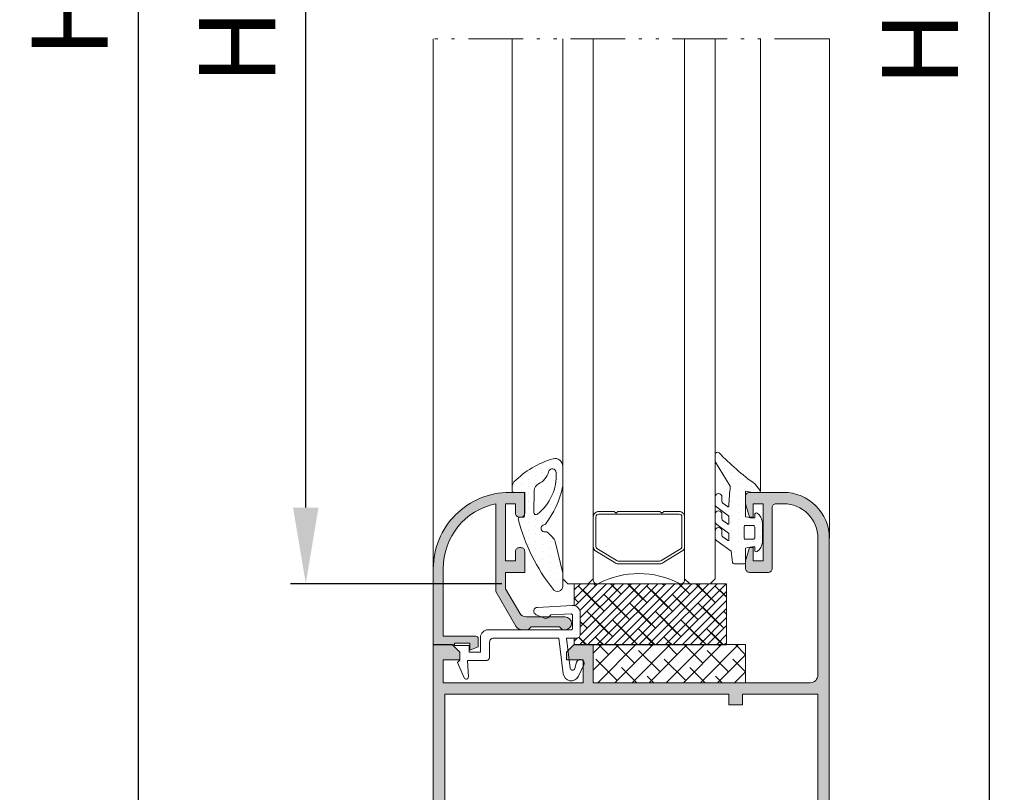
# Model space of a CAD drawing. Units: millimetres. Extents: x 0 to 4795, y -991 to 0.
# Drawn here: x 1496 to 1528, y -158 to -132 of the extents above; entities that cross this region are included whole.
import ezdxf

# ---------------------------------------------------------------- set-up
doc = ezdxf.new("R2010")
doc.units = ezdxf.units.MM
doc.linetypes.add('ACAD_ISO12W100', pattern=[21, 12, -3, 0, -3, 0, -3])
for name, color, linetype, lineweight in [('00_ANOTACIONES', 250, 'Continuous', 9), ('accesorios', 7, 'Continuous', 15), ('aux.', 7, 'Continuous', 15), ('juntas', 7, 'Continuous', 15), ('perfiles', 7, 'Continuous', 15), ('Sombreado perfiles', 250, 'Continuous', 15), ('Vidrio', 250, 'Continuous', 15)]:
    doc.layers.add(name, color=color, linetype=linetype, lineweight=lineweight)
doc.styles.add('catalogos 2.5', font='arial.ttf', dxfattribs={"height": 2.5})
doc.dimstyles.new('1-1', dxfattribs={"dimtxt": 2.5, "dimasz": 2.5, "dimexe": 0.5, "dimexo": 2.5, "dimgap": 1, "dimtad": 1, "dimdec": 1, "dimdsep": 46, "dimtxsty": 'catalogos 2.5', "dimcen": 0, "dimclrd": 256, "dimclre": 256, "dimclrt": 256, "dimadec": 0, "dimazin": 0, "dimtp": 0.2, "dimtm": 0.2, "dimtfac": 0.2, "dimtdec": 1, "dimtmove": 0, "dimatfit": 0, "dimfxl": 0, "dimtolj": 1, "dimtzin": 0, "dimarcsym": 0})

# ---------------------------------------------------------------- blocks, each defined once
blk = doc.blocks.new('*D182')
at = {"layer": '00_ANOTACIONES', "lineweight": -2, "ltscale": 10, "transparency": 16777216}
for p, q in [((1508.77, -81.67), (1499.022, -81.67)), ((1499.522, -84.17), (1499.522, -180.67)), ((1508.77, -183.17), (1499.022, -183.17))]:
    blk.add_line(p, q, dxfattribs=at)
at = {"layer": '00_ANOTACIONES', "ltscale": 10, "transparency": 16777216}
for points in [[(1499.105, -84.17), (1499.939, -84.17), (1499.522, -81.67)], [(1499.105, -180.67), (1499.939, -180.67), (1499.522, -183.17)]]:
    blk.add_solid(points, dxfattribs=at)
at = {"layer": 'Defpoints', "color": 0, "ltscale": 10, "transparency": 16777216}
for p in [(1511.27, -81.67), (1499.522, -183.17), (1511.27, -183.17)]:
    blk.add_point(p, dxfattribs=at)
at = {"layer": '00_ANOTACIONES', "ltscale": 10, "transparency": 16777216, "insert": (1497.272, -132.42), "char_height": 2.5, "attachment_point": 5, "rotation": 90, "style": 'catalogos 2.5'}
blk.add_mtext('\\A1;H', dxfattribs=at)
blk = doc.blocks.new('*D183')
at = {"layer": '00_ANOTACIONES', "lineweight": -2, "ltscale": 10, "transparency": 16777216}
for p, q in [((1524.27, -94.77), (1527.951, -94.77)), ((1527.451, -97.27), (1527.451, -167.57)), ((1524.27, -170.07), (1527.951, -170.07))]:
    blk.add_line(p, q, dxfattribs=at)
at = {"layer": '00_ANOTACIONES', "ltscale": 10, "transparency": 16777216}
for points in [[(1527.034, -97.27), (1527.868, -97.27), (1527.451, -94.77)], [(1527.034, -167.57), (1527.868, -167.57), (1527.451, -170.07)]]:
    blk.add_solid(points, dxfattribs=at)
at = {"layer": 'Defpoints', "color": 0, "ltscale": 10, "transparency": 16777216}
for p in [(1521.77, -94.77), (1521.77, -170.07), (1527.451, -170.07)]:
    blk.add_point(p, dxfattribs=at)
at = {"layer": '00_ANOTACIONES', "ltscale": 10, "transparency": 16777216, "insert": (1525.181, -132.42), "char_height": 2.5, "attachment_point": 5, "rotation": 90, "style": 'catalogos 2.5'}
blk.add_mtext('\\A1;Ha', dxfattribs=at)
blk = doc.blocks.new('*D184')
at = {"layer": '00_ANOTACIONES', "lineweight": -2, "ltscale": 10, "transparency": 16777216}
for p, q in [((1511.458, -113.895), (1504.522, -113.895)), ((1505.022, -148.445), (1505.022, -116.395)), ((1511.458, -150.945), (1504.522, -150.945))]:
    blk.add_line(p, q, dxfattribs=at)
at = {"layer": '00_ANOTACIONES', "ltscale": 10, "transparency": 16777216}
for points in [[(1504.605, -116.395), (1505.439, -116.395), (1505.022, -113.895)], [(1504.605, -148.445), (1505.439, -148.445), (1505.022, -150.945)]]:
    blk.add_solid(points, dxfattribs=at)
at = {"layer": 'Defpoints', "color": 0, "ltscale": 10, "transparency": 16777216}
for p in [(1505.022, -113.895), (1513.958, -113.895), (1513.958, -150.945)]:
    blk.add_point(p, dxfattribs=at)
at = {"layer": '00_ANOTACIONES', "ltscale": 10, "transparency": 16777216, "insert": (1502.772, -132.42), "char_height": 2.5, "attachment_point": 5, "rotation": 90, "style": 'catalogos 2.5'}
blk.add_mtext('\\A1;Hv', dxfattribs=at)
blk = doc.blocks.new('COR-2075')
at = {"layer": 'Sombreado perfiles'}
h = blk.add_hatch(color=256, dxfattribs=at)
edge = h.paths.add_edge_path()
edge.add_line((-809.45, -458.81), (-809.95, -458.81))
edge.add_line((-809.95, -458.81), (-810.45, -457.06))
edge.add_line((-810.45, -457.06), (-810.45, -456.06))
edge.add_arc((-809.95, -456.06), 0.5, 90, 180, ccw=False)
edge.add_line((-809.95, -455.56), (-805.45, -455.56))
edge.add_arc((-805.45, -461.56), 6, 0, 90, ccw=False)
edge.add_line((-799.45, -461.56), (-799.45, -543.56))
edge.add_arc((-799.95, -543.56), 0.5, -90, 0, ccw=False)
edge.add_line((-799.95, -544.06), (-802.45, -544.06))
edge.add_arc((-802.45, -543.56), 0.5, -180, -90, ccw=False)
edge.add_line((-802.95, -543.56), (-802.95, -542.66))
edge.add_line((-802.95, -542.66), (-802.45, -541.06))
edge.add_line((-802.45, -541.06), (-801.95, -541.06))
edge.add_line((-801.95, -541.06), (-801.95, -542.66))
edge.add_line((-801.95, -542.66), (-800.65, -542.66))
edge.add_line((-800.65, -542.66), (-800.65, -535.46))
edge.add_line((-800.65, -535.46), (-801.95, -535.46))
edge.add_line((-801.95, -535.46), (-801.95, -537.06))
edge.add_line((-801.95, -537.06), (-802.45, -537.06))
edge.add_line((-802.45, -537.06), (-802.95, -535.46))
edge.add_line((-802.95, -535.46), (-802.95, -534.56))
edge.add_arc((-802.45, -534.56), 0.5, 90, 180, ccw=False)
edge.add_line((-802.45, -534.06), (-800.95, -534.06))
edge.add_line((-800.95, -534.06), (-800.95, -519.06))
edge.add_line((-800.95, -519.06), (-814.05, -519.06))
edge.add_line((-814.05, -519.06), (-814.05, -524.06))
edge.add_line((-814.05, -524.06), (-816.05, -524.06))
edge.add_line((-816.05, -524.06), (-817.05, -523.06))
edge.add_line((-817.05, -523.06), (-817.05, -522.06))
edge.add_line((-817.05, -522.06), (-815.45, -522.06))
edge.add_line((-815.45, -522.06), (-815.45, -519.06))
edge.add_line((-815.45, -519.06), (-821.85, -519.06))
edge.add_line((-821.85, -519.06), (-821.85, -522.06))
edge.add_line((-821.85, -522.06), (-820.25, -522.06))
edge.add_line((-820.25, -522.06), (-820.25, -523.06))
edge.add_line((-820.25, -523.06), (-821.25, -524.06))
edge.add_line((-821.25, -524.06), (-825, -524.06))
edge.add_line((-825, -524.06), (-826, -523.06))
edge.add_line((-826, -523.06), (-826, -522.46))
edge.add_line((-826, -522.46), (-823.15, -522.46))
edge.add_line((-823.15, -522.46), (-823.15, -519.46))
edge.add_line((-823.15, -519.46), (-825.55, -519.46))
edge.add_line((-825.55, -519.46), (-825.55, -518.06))
edge.add_line((-825.55, -518.06), (-823.05, -518.06))
edge.add_line((-823.05, -518.06), (-823.05, -515.06))
edge.add_line((-823.05, -515.06), (-843.05, -515.06))
edge.add_line((-843.05, -515.06), (-843.05, -518.06))
edge.add_line((-843.05, -518.06), (-840.55, -518.06))
edge.add_line((-840.55, -518.06), (-840.55, -519.46))
edge.add_line((-840.55, -519.46), (-843.15, -519.46))
edge.add_line((-843.15, -519.46), (-843.15, -522.46))
edge.add_line((-843.15, -522.46), (-841, -522.46))
edge.add_line((-841, -522.46), (-841, -523.06))
edge.add_line((-841, -523.06), (-842, -524.06))
edge.add_line((-842, -524.06), (-844.45, -524.06))
edge.add_line((-844.45, -524.06), (-844.45, -515.06))
edge.add_line((-844.45, -515.06), (-850.95, -515.06))
edge.add_arc((-850.95, -514.56), 0.5, -180, -90, ccw=False)
edge.add_line((-851.45, -514.56), (-851.45, -475.56))
edge.add_line((-851.45, -475.56), (-848.95, -475.56))
edge.add_line((-848.95, -475.56), (-847.95, -476.56))
edge.add_line((-847.95, -476.56), (-847.95, -477.56))
edge.add_line((-847.95, -477.56), (-850.15, -477.56))
edge.add_line((-850.15, -477.56), (-850.15, -480.56))
edge.add_line((-850.15, -480.56), (-831.75, -480.56))
edge.add_line((-831.75, -480.56), (-831.75, -477.56))
edge.add_line((-831.75, -477.56), (-833.95, -477.56))
edge.add_line((-833.95, -477.56), (-833.95, -476.56))
edge.add_line((-833.95, -476.56), (-832.95, -475.56))
edge.add_line((-832.95, -475.56), (-830.45, -475.56))
edge.add_line((-830.45, -475.56), (-830.45, -480.56))
edge.add_line((-830.45, -480.56), (-801.95, -480.56))
edge.add_arc((-801.95, -479.56), 1, 270, 360)
edge.add_line((-800.95, -479.56), (-800.95, -461.56))
edge.add_arc((-805.45, -461.56), 4.5, 0, 90)
edge.add_line((-805.45, -457.06), (-806.45, -457.06))
edge.add_arc((-806.45, -457.56), 0.5, 90, 180)
edge.add_line((-806.95, -457.56), (-806.95, -465.56))
edge.add_arc((-807.45, -465.56), 0.5, -90, 0, ccw=False)
edge.add_line((-807.45, -466.06), (-809.95, -466.06))
edge.add_arc((-809.95, -465.56), 0.5, -180, -90, ccw=False)
edge.add_line((-810.45, -465.56), (-810.45, -464.56))
edge.add_line((-810.45, -464.56), (-809.95, -462.81))
edge.add_line((-809.95, -462.81), (-809.45, -462.81))
edge.add_line((-809.45, -462.81), (-809.45, -464.56))
edge.add_line((-809.45, -464.56), (-808.15, -464.56))
edge.add_line((-808.15, -464.56), (-808.15, -457.06))
edge.add_line((-808.15, -457.06), (-809.45, -457.06))
edge.add_line((-809.45, -457.06), (-809.45, -458.81))
h.paths.add_polyline_path([(-849.95, -482.06), (-812.65, -482.06), (-812.65, -483.46), (-810.85, -483.46), (-810.85, -482.06), (-800.95, -482.06), (-800.95, -517.56), (-810.85, -517.56), (-810.85, -512.16), (-812.65, -512.16), (-812.65, -517.56), (-821.55, -517.56), (-821.55, -513.66), (-849.95, -513.66)], flags=16)
at = {"layer": 'perfiles'}
blk.add_lwpolyline([(-809.45, -458.81), (-809.95, -458.81), (-810.45, -457.06), (-810.45, -456.06, -0.414214), (-809.95, -455.56), (-805.45, -455.56, -0.414214), (-799.45, -461.56), (-799.45, -543.56, -0.414214), (-799.95, -544.06), (-802.45, -544.06, -0.414214), (-802.95, -543.56), (-802.95, -542.66), (-802.45, -541.06), (-801.95, -541.06), (-801.95, -542.66), (-800.65, -542.66), (-800.65, -535.46), (-801.95, -535.46), (-801.95, -537.06), (-802.45, -537.06), (-802.95, -535.46), (-802.95, -534.56, -0.414214), (-802.45, -534.06), (-800.95, -534.06), (-800.95, -519.06), (-814.05, -519.06), (-814.05, -524.06), (-816.05, -524.06), (-817.05, -523.06), (-817.05, -522.06), (-815.45, -522.06), (-815.45, -519.06), (-821.85, -519.06), (-821.85, -522.06), (-820.25, -522.06), (-820.25, -523.06), (-821.25, -524.06), (-825, -524.06), (-826, -523.06), (-826, -522.46), (-823.15, -522.46), (-823.15, -519.46), (-825.55, -519.46), (-825.55, -518.06), (-823.05, -518.06), (-823.05, -515.06), (-843.05, -515.06), (-843.05, -518.06), (-840.55, -518.06), (-840.55, -519.46), (-843.15, -519.46), (-843.15, -522.46), (-841, -522.46), (-841, -523.06), (-842, -524.06), (-844.45, -524.06), (-844.45, -515.06), (-850.95, -515.06, -0.414214), (-851.45, -514.56), (-851.45, -475.56), (-848.95, -475.56), (-847.95, -476.56), (-847.95, -477.56), (-850.15, -477.56), (-850.15, -480.56), (-831.75, -480.56), (-831.75, -477.56), (-833.95, -477.56), (-833.95, -476.56), (-832.95, -475.56), (-830.45, -475.56), (-830.45, -480.56), (-801.95, -480.56, 0.414214), (-800.95, -479.56), (-800.95, -461.56, 0.414214), (-805.45, -457.06), (-806.45, -457.06, 0.414214), (-806.95, -457.56), (-806.95, -465.56, -0.414214), (-807.45, -466.06), (-809.95, -466.06, -0.414214), (-810.45, -465.56), (-810.45, -464.56), (-809.95, -462.81), (-809.45, -462.81), (-809.45, -464.56), (-808.15, -464.56), (-808.15, -457.06), (-809.45, -457.06)], format="xyb", close=True, dxfattribs=at)
blk.add_lwpolyline([(-849.95, -482.06), (-812.65, -482.06), (-812.65, -483.46), (-810.85, -483.46), (-810.85, -482.06), (-800.95, -482.06), (-800.95, -517.56), (-810.85, -517.56), (-810.85, -512.16), (-812.65, -512.16), (-812.65, -517.56), (-821.55, -517.56), (-821.55, -513.66), (-849.95, -513.66)], close=True, dxfattribs=at)
blk = doc.blocks.new('242701')
at = {"layer": 'juntas'}
h = blk.add_hatch(dxfattribs=at)
h.set_pattern_fill('DOTS', color=256, scale=0.6, angle=90, style=0)
edge = h.paths.add_edge_path(flags=16)
edge.add_arc((-700.73, -470.69), 1, 114.9515, 178.9788)
edge.add_line((-701.73, -470.67), (-701.78, -473.53))
edge.add_arc((-701.48, -473.53), 0.3, 178.9788, 307.9499)
edge.add_arc((-705.26, -468.7), 6.44, 307.9499, 363.6326)
edge.add_arc((-699.33, -468.32), 0.5, 3.6326, 165.039)
edge.add_arc((-702.19, -467.56), 2.46, 294.9515, 345.039, ccw=False)
edge = h.paths.add_edge_path()
edge.add_arc((-703.16, -480.2), 5.14, 39.0789, 52.6889)
edge.add_arc((-700.17, -476.27), 0.2, 52.6889, 106.6299)
edge.add_arc((-700.36, -475.64), 0.459, 100.177, 286.6299, ccw=False)
edge.add_arc((-700.49, -474.89), 0.3, 280.177, 322.2512)
edge.add_arc((-709.81, -467.68), 12.08, 322.2512, 348.014)
edge.add_arc((-698.97, -469.98), 1, 348.014, 360)
edge.add_line((-697.97, -469.98), (-697.97, -467.46))
edge.add_arc((-698.97, -467.46), 1, 0, 106.0386)
edge.add_arc((-695.98, -477.83), 11.79, 106.0386, 135.3674)
edge.add_arc((-703.88, -470.03), 0.7, 135.3674, 168.6009)
edge.add_arc((-701.87, -470.44), 2.75, 168.6009, 186.398)
edge.add_arc((-704.44, -470.75), 0.157, 177.4957, 273.5542)
edge.add_line((-704.43, -470.91), (-702.97, -470.91))
edge.add_line((-702.97, -470.91), (-702.97, -473.96))
edge.add_arc((-703.17, -473.96), 0.2, -90, 0, ccw=False)
edge.add_line((-703.17, -474.16), (-703.63, -474.16))
edge.add_arc((-703.61, -474.35), 0.194, 97.2144, 190.677)
edge.add_arc((-680.37, -468.57), 24.14, 193.9486, 218.6178)
edge.add_arc((-698.67, -483.22), 0.7, 216.2876, 359.8769)
edge.add_line((-697.97, -483.22), (-697.97, -481.57))
edge.add_arc((-698.07, -481.57), 0.1, 359.8769, 373.513)
edge.add_line((-697.97, -481.54), (-698.97, -477.35))
edge.add_arc((-699.95, -477.59), 1, 13.513, 39.0789)
for points in [[(-699.17, -476.96, 0.059455), (-700.05, -476.11, 0.239807), (-700.22, -476.08, -1.05796), (-700.44, -475.18, 0.185674), (-700.25, -475.07, 0.112887), (-697.99, -470.18, 0.052347), (-697.97, -469.98), (-697.97, -467.46, 0.498792), (-699.24, -466.5, 0.128674), (-704.37, -469.54, 0.146034), (-704.56, -469.9, 0.077811), (-704.6, -470.75, 0.445535), (-704.43, -470.91), (-702.97, -470.91), (-702.97, -473.96, -0.414214), (-703.17, -474.16), (-703.63, -474.16, 0.432027), (-703.8, -474.39, 0.108057), (-699.23, -483.63, 0.723808), (-697.97, -483.22), (-697.97, -481.57, 0.059569), (-697.97, -481.54), (-698.97, -477.35, 0.112017)], [(-701.15, -469.79, 0.286875), (-701.73, -470.67), (-701.78, -473.53, 0.630777), (-701.3, -473.77, 0.247858), (-698.83, -468.29, 0.849611), (-699.82, -468.19, -0.222095)]]:
    blk.add_lwpolyline(points, format="xyb", close=True, dxfattribs=at)
blk = doc.blocks.new('252012')
at = {"layer": 'perfiles'}
blk.add_lwpolyline([(96.43, -1061.87), (96.68, -1061.59), (99.34, -1061.46, -0.429634), (99.55, -1061.65), (99.55, -1063.34, -0.414214), (99.35, -1063.54), (88.45, -1063.54), (88.45, -1063.54, 0.414214), (87.45, -1064.54), (87.45, -1066.49), (85.95, -1066.49), (85.95, -1065.59), (83.85, -1065.59), (84.75, -1066.49), (84.75, -1067.54), (84.45, -1067.84), (85.29, -1069.85, 0.842753), (85.86, -1069.72), (85.75, -1067.59), (88.15, -1067.59, 0.414214), (88.65, -1067.09), (88.65, -1065.14, -0.414214), (89.15, -1064.64), (97.75, -1064.64), (98.32, -1069.32, 0.751757), (100.31, -1069.64), (101.01, -1068.15, 1.082957), (100.07, -1067.8), (99.83, -1068.63, -0.816015), (99.24, -1068.59), (98.76, -1064.64), (100.05, -1064.64, 0.414214), (100.55, -1064.14), (100.55, -1063.54), (100.55, -1061.34, 0.43038), (99.5, -1060.34), (94.92, -1060.59, 0.80155), (94.76, -1061.55), (95.87, -1062, 0.315299)], format="xyb", close=True, dxfattribs=at)
blk = doc.blocks.new('COR-2021')
at = {"layer": 'Sombreado perfiles'}
h = blk.add_hatch(color=256, dxfattribs=at)
edge = h.paths.add_edge_path()
edge.add_line((45.29, -1087.57), (44.89, -1087.17))
edge.add_line((44.89, -1087.17), (41.19, -1087.17))
edge.add_line((41.19, -1087.17), (40.79, -1087.57))
edge.add_line((40.79, -1087.57), (40.03, -1087.57))
edge.add_arc((40.03, -1086.57), 1, 210, 270, ccw=False)
edge.add_line((39.16, -1087.07), (36.54, -1082.52))
edge.add_line((36.54, -1082.52), (36.54, -1071))
edge.add_arc((38.34, -1079.52), 8.7, 101.9405, 180)
edge.add_line((29.64, -1079.52), (29.64, -1088.42))
edge.add_line((29.64, -1088.42), (30.94, -1088.42))
edge.add_line((30.94, -1088.42), (30.94, -1088.42))
edge.add_line((30.94, -1088.42), (33.94, -1088.42))
edge.add_arc((33.94, -1088.72), 0.3, 0, 90, ccw=False)
edge.add_line((34.24, -1088.72), (34.24, -1089.82))
edge.add_line((34.24, -1089.82), (33.14, -1090.22))
edge.add_line((33.14, -1090.22), (33.14, -1089.82))
edge.add_line((33.14, -1089.82), (33.14, -1089.32))
edge.add_line((33.14, -1089.32), (31.14, -1089.32))
edge.add_line((31.14, -1089.32), (31.14, -1089.52))
edge.add_line((31.14, -1089.52), (29.64, -1089.52))
edge.add_line((29.64, -1089.52), (28.34, -1089.52))
edge.add_line((28.34, -1089.52), (28.34, -1079.52))
edge.add_arc((38.34, -1079.52), 10, 90, 180, ccw=False)
edge.add_line((38.34, -1069.52), (40.34, -1069.52))
edge.add_line((40.34, -1069.52), (40.34, -1072.27))
edge.add_arc((39.84, -1072.27), 0.5, -90, 0, ccw=False)
edge.add_line((39.84, -1072.77), (39.64, -1072.77))
edge.add_arc((39.64, -1072.27), 0.5, 180, 270, ccw=False)
edge.add_line((39.14, -1072.27), (39.14, -1071.02))
edge.add_line((39.14, -1071.02), (37.84, -1071.02))
edge.add_line((37.84, -1071.02), (37.84, -1078.52))
edge.add_line((37.84, -1078.52), (39.14, -1078.52))
edge.add_line((39.14, -1078.52), (39.14, -1077.27))
edge.add_arc((39.64, -1077.27), 0.5, 90, 180, ccw=False)
edge.add_line((39.64, -1076.77), (39.84, -1076.77))
edge.add_arc((39.84, -1077.27), 0.5, 0, 90, ccw=False)
edge.add_line((40.34, -1077.27), (40.34, -1080.02))
edge.add_line((40.34, -1080.02), (37.84, -1080.02))
edge.add_line((37.84, -1080.02), (37.84, -1082.17))
edge.add_line((37.84, -1082.17), (39.68, -1085.37))
edge.add_arc((40.55, -1084.87), 1, 210, 270)
edge.add_line((40.55, -1085.87), (45.64, -1085.87))
edge.add_arc((45.64, -1086.72), 0.85, -90, 90, ccw=False)
edge.add_line((45.64, -1087.57), (45.29, -1087.57))
at = {"layer": 'perfiles'}
blk.add_lwpolyline([(45.29, -1087.57), (44.89, -1087.17), (41.19, -1087.17), (40.79, -1087.57), (40.03, -1087.57, -0.267949), (39.16, -1087.07), (36.54, -1082.52), (36.54, -1071, 0.354411), (29.64, -1079.52), (29.64, -1088.42), (30.94, -1088.42), (30.94, -1088.42), (33.94, -1088.42, -0.414214), (34.24, -1088.72), (34.24, -1089.82), (33.14, -1090.22), (33.14, -1089.82), (33.14, -1089.32), (31.14, -1089.32), (31.14, -1089.52), (29.64, -1089.52), (28.34, -1089.52), (28.34, -1079.52, -0.414214), (38.34, -1069.52), (40.34, -1069.52), (40.34, -1072.27, -0.414214), (39.84, -1072.77), (39.64, -1072.77, -0.414214), (39.14, -1072.27), (39.14, -1071.02), (37.84, -1071.02), (37.84, -1078.52), (39.14, -1078.52), (39.14, -1077.27, -0.414214), (39.64, -1076.77), (39.84, -1076.77, -0.414214), (40.34, -1077.27), (40.34, -1080.02), (37.84, -1080.02), (37.84, -1082.17), (39.68, -1085.37, 0.267949), (40.55, -1085.87), (45.64, -1085.87, -1), (45.64, -1087.57)], format="xyb", close=True, dxfattribs=at)
blk = doc.blocks.new('Calzo 20x5')
at = {"layer": 'accesorios'}
h = blk.add_hatch(dxfattribs=at)
h.set_pattern_fill('ANSI38', color=256, scale=0.5, style=0)
h.set_pattern_definition([(45, (-70.2821, -371.7655), (-1.122532, 1.122532), []), (135, (-70.2821, -371.7655), (-3.367596, 1.122532), [3.96875, -2.38125])])
h.paths.add_polyline_path([(29.06, -793.74), (49.06, -793.74), (49.06, -788.74), (29.06, -788.74)])
blk.add_lwpolyline([(29.06, -793.74), (49.06, -793.74), (49.06, -788.74), (29.06, -788.74)], close=True, dxfattribs=at)
blk = doc.blocks.new('CALZO 20x8 CORTADO')
at = {"layer": 'accesorios'}
h = blk.add_hatch(dxfattribs=at)
h.set_pattern_fill('ANSI38', color=256, scale=0.5, style=0)
h.set_pattern_definition([(45, (-6962.6686, -1935.9618), (-1.122532, 1.122532), []), (135, (-6962.6686, -1935.9618), (-3.367596, 1.122532), [3.96875, -2.38125])])
edge = h.paths.add_edge_path()
edge.add_line((-6863.03, -2357.09), (-6863.33, -2357.09))
edge.add_line((-6863.33, -2357.09), (-6863.33, -2357.94))
edge.add_line((-6863.33, -2357.94), (-6843.33, -2357.94))
edge.add_line((-6843.33, -2357.94), (-6843.33, -2349.94))
edge.add_line((-6843.33, -2349.94), (-6863.33, -2349.94))
edge.add_line((-6863.33, -2349.94), (-6863.33, -2352.81))
edge.add_arc((-6863.53, -2353.79), 1, 0, 78.463, ccw=False)
edge.add_line((-6862.53, -2353.79), (-6862.53, -2356.59))
edge.add_arc((-6863.03, -2356.59), 0.5, -90, 0, ccw=False)
blk.add_lwpolyline([(-6863.33, -2357.09), (-6863.33, -2357.94), (-6843.33, -2357.94), (-6843.33, -2349.94), (-6863.33, -2349.94), (-6863.33, -2352.81)], dxfattribs=at)
blk = doc.blocks.new('930060  _p')
at = {"layer": 'juntas'}
h = blk.add_hatch(dxfattribs=at)
h.set_pattern_fill('DOTS', color=256, scale=0.6, angle=90, style=0)
edge = h.paths.add_edge_path()
edge.add_arc((-6806.69, -2964.09), 44.38, 174.1731, 177.5392, ccw=False)
edge.add_line((-6850.84, -2959.58), (-6852.79, -2956.44))
edge.add_arc((-6852.53, -2956.29), 0.3, 180, 211.2889, ccw=False)
edge.add_line((-6852.83, -2956.29), (-6852.83, -2955.41))
edge.add_arc((-6852.53, -2955.41), 0.3, 45.4957, 180, ccw=False)
edge.add_arc((-6825.85, -2929.4), 36.96, 224.25, 233.9862)
edge.add_line((-6847.58, -2959.3), (-6846.91, -2960.15))
edge.add_arc((-6847.03, -2960.24), 0.15, -90, 35, ccw=False)
edge.add_line((-6847.03, -2960.39), (-6847.89, -2960.39))
edge.add_arc((-6847.89, -2960.09), 0.3, 260, 270, ccw=False)
edge.add_line((-6847.94, -2960.39), (-6848.83, -2960.23))
edge.add_line((-6848.83, -2960.23), (-6848.83, -2963.59))
edge.add_arc((-6847.76, -2959.82), 3.92, 254.152, 271.8981)
edge.add_line((-6847.63, -2963.74), (-6847.63, -2963.29))
edge.add_arc((-6847.43, -2963.29), 0.2, 57.421, 180, ccw=False)
edge.add_arc((-6848.13, -2964.39), 1.5, 1.1441, 57.421, ccw=False)
edge.add_line((-6846.63, -2964.36), (-6846.63, -2966.92))
edge.add_arc((-6848.13, -2966.89), 1.5, 302.579, 358.8559, ccw=False)
edge.add_arc((-6847.43, -2967.99), 0.2, 180, 302.579, ccw=False)
edge.add_line((-6847.63, -2967.99), (-6847.63, -2967.54))
edge.add_arc((-6847.76, -2971.16), 3.62, 88.0233, 107.2642)
edge.add_line((-6848.83, -2967.7), (-6848.83, -2969.59))
edge.add_arc((-6849.03, -2969.59), 0.2, -90, 0, ccw=False)
edge.add_line((-6849.03, -2969.79), (-6850.33, -2969.79))
edge.add_arc((-6850.33, -2969.59), 0.2, 189.0065, 270, ccw=False)
edge.add_arc((-6799.97, -2961.61), 51.19, 187.313, 189.0065, ccw=False)
edge.add_line((-6850.74, -2968.12), (-6852.6, -2966.77))
edge.add_arc((-6852.33, -2966.34), 0.5, 180, 237.4734, ccw=False)
edge.add_line((-6852.83, -2966.34), (-6852.83, -2965.47))
edge.add_arc((-6852.38, -2965.47), 0.45, 0, 180, ccw=False)
edge.add_line((-6851.93, -2965.47), (-6851.93, -2965.99))
edge.add_arc((-6851.63, -2965.99), 0.3, 180, 233.8149)
edge.add_line((-6851.81, -2966.23), (-6851.19, -2966.68))
edge.add_arc((-6851.13, -2966.6), 0.1, 233.8149, 360)
edge.add_line((-6851.03, -2966.6), (-6851.03, -2965.82))
edge.add_arc((-6851.13, -2965.82), 0.1, 360, 418.307)
edge.add_line((-6851.08, -2965.74), (-6852.59, -2964.62))
edge.add_arc((-6852.33, -2964.2), 0.5, 180, 238.307, ccw=False)
edge.add_line((-6852.83, -2964.2), (-6852.83, -2963.27))
edge.add_arc((-6852.38, -2963.27), 0.45, 0, 180, ccw=False)
edge.add_line((-6851.93, -2963.27), (-6851.93, -2963.84))
edge.add_arc((-6851.63, -2963.84), 0.3, 180, 233.6706)
edge.add_line((-6851.81, -2964.08), (-6851.19, -2964.54))
edge.add_arc((-6851.13, -2964.46), 0.1, 233.6706, 360)
edge.add_line((-6851.03, -2964.46), (-6851.03, -2963.54))
edge.add_arc((-6851.13, -2963.54), 0.1, 0, 58.1151)
edge.add_line((-6851.08, -2963.46), (-6852.6, -2962.33))
edge.add_arc((-6852.33, -2961.91), 0.5, 180, 238.1151, ccw=False)
edge.add_line((-6852.83, -2961.91), (-6852.83, -2960.99))
edge.add_arc((-6852.38, -2960.99), 0.45, 0, 180, ccw=False)
edge.add_line((-6851.93, -2960.99), (-6851.93, -2961.56))
edge.add_arc((-6851.63, -2961.56), 0.3, 180, 233.5303)
edge.add_line((-6851.81, -2961.8), (-6851.19, -2962.26))
edge.add_arc((-6851.13, -2962.18), 0.1, 233.5303, 357.5392)
edge = h.paths.add_edge_path(flags=16)
edge.add_line((-6847.83, -2964.74), (-6848.83, -2964.74))
edge.add_arc((-6848.83, -2964.94), 0.2, 90, 180)
edge.add_line((-6849.03, -2964.94), (-6849.03, -2966.34))
edge.add_arc((-6848.83, -2966.34), 0.2, 180, 270)
edge.add_line((-6848.83, -2966.54), (-6847.83, -2966.54))
edge.add_arc((-6847.83, -2966.34), 0.2, 270, 360)
edge.add_line((-6847.63, -2966.34), (-6847.63, -2964.94))
edge.add_arc((-6847.83, -2964.94), 0.2, 360, 450)
for points in [[(-6851.03, -2962.18, -0.014688), (-6850.84, -2959.58), (-6852.79, -2956.44, -0.137378), (-6852.83, -2956.29), (-6852.83, -2955.41, -0.665054), (-6852.32, -2955.19, 0.042508), (-6847.58, -2959.3), (-6846.91, -2960.15, -0.606815), (-6847.03, -2960.39), (-6847.89, -2960.39, -0.043661), (-6847.94, -2960.39), (-6848.83, -2960.23), (-6848.83, -2963.59, 0.077587), (-6847.63, -2963.74), (-6847.63, -2963.29, -0.592453), (-6847.32, -2963.12, -0.250612), (-6846.63, -2964.36), (-6846.63, -2966.92, -0.250612), (-6847.32, -2968.16, -0.592453), (-6847.63, -2967.99), (-6847.63, -2967.54, 0.084152), (-6848.83, -2967.7), (-6848.83, -2969.59, -0.414214), (-6849.03, -2969.79), (-6850.33, -2969.79, -0.368887), (-6850.53, -2969.62, -0.007389), (-6850.74, -2968.12), (-6852.6, -2966.77, -0.256168), (-6852.83, -2966.34), (-6852.83, -2965.47, -1), (-6851.93, -2965.47), (-6851.93, -2965.99, 0.239225), (-6851.81, -2966.23), (-6851.19, -2966.68, 0.613912), (-6851.03, -2966.6), (-6851.03, -2965.82, 0.260047), (-6851.08, -2965.74), (-6852.59, -2964.62, -0.260047), (-6852.83, -2964.2), (-6852.83, -2963.27, -1), (-6851.93, -2963.27), (-6851.93, -2963.84, 0.238559), (-6851.81, -2964.08), (-6851.19, -2964.54, 0.614779), (-6851.03, -2964.46), (-6851.03, -2963.54, 0.259153), (-6851.08, -2963.46), (-6852.6, -2962.33, -0.259153), (-6852.83, -2961.91), (-6852.83, -2960.99, -1), (-6851.93, -2960.99), (-6851.93, -2961.56, 0.237912), (-6851.81, -2961.8), (-6851.19, -2962.26, 0.600913)], [(-6847.83, -2964.74), (-6848.83, -2964.74, 0.414214), (-6849.03, -2964.94), (-6849.03, -2966.34, 0.414214), (-6848.83, -2966.54), (-6847.83, -2966.54, 0.414214), (-6847.63, -2966.34), (-6847.63, -2964.94, 0.414214)]]:
    blk.add_lwpolyline(points, format="xyb", close=True, dxfattribs=at)

msp = doc.modelspace()

# ---------------------------------------------------------------- hatches: boundary and pattern name
at = {"layer": 'accesorios'}
h = msp.add_hatch(dxfattribs=at)
h.set_pattern_fill('ANSI38', color=256, scale=0.125, style=0)
h.set_pattern_definition([(45, (1488.99844, -47.4514), (-0.280633, 0.280633), []), (135, (1488.99844, -47.4514), (-0.841899, 0.280633), [0.9921875, -0.5953125])])
edge = h.paths.add_edge_path()
edge.add_line((1513.908, -152.732), (1513.833, -152.732))
edge.add_line((1513.833, -152.732), (1513.833, -152.945))
edge.add_line((1513.833, -152.945), (1518.833, -152.945))
edge.add_line((1518.833, -152.945), (1518.833, -150.945))
edge.add_line((1518.833, -150.945), (1513.833, -150.945))
edge.add_line((1513.833, -150.945), (1513.833, -151.662))
edge.add_arc((1513.783, -151.907), 0.25, 0, 78.463, ccw=False)
edge.add_line((1514.033, -151.907), (1514.033, -152.607))
edge.add_arc((1513.908, -152.607), 0.125, -90, 0, ccw=False)

# ---------------------------------------------------------------- linework, layer by layer
msp.add_lwpolyline([(1513.833, -152.732), (1513.833, -152.945), (1518.833, -152.945), (1518.833, -150.945), (1513.833, -150.945), (1513.833, -151.662)], dxfattribs=at)
at = {"layer": 'aux.'}
for p, q in [((1509.208, -150.445), (1509.208, -133.045)), ((1511.795, -147.827), (1511.795, -133.045)), ((1519.945, -147.907), (1519.945, -133.045)), ((1522.208, -149.445), (1522.208, -133.045))]:
    msp.add_line(p, q, dxfattribs=at)
at = {"layer": 'aux.', "linetype": 'ACAD_ISO12W100', "ltscale": 0.15}
msp.add_line((1522.208, -133.045), (1509.208, -133.045), dxfattribs=at)
at = {"layer": 'Vidrio'}
for points in [[(1513.458, -133.045), (1513.458, -150.778), (1513.624, -150.945), (1514.291, -150.945), (1514.458, -150.778), (1514.458, -133.045)], [(1513.458, -133.045), (1513.458, -150.778), (1513.624, -150.945), (1514.291, -150.945), (1514.458, -150.778), (1514.458, -133.045)], [(1518.458, -133.045), (1518.458, -150.778), (1518.291, -150.945), (1517.624, -150.945), (1517.458, -150.778), (1517.458, -133.045)], [(1518.458, -133.045), (1518.458, -150.778), (1518.291, -150.945), (1517.624, -150.945), (1517.458, -150.778), (1517.458, -133.045)]]:
    msp.add_lwpolyline(points, dxfattribs=at)
for points in [[(1515.146, -148.57), (1514.642, -148.57, 0.414214), (1514.458, -148.754), (1514.458, -149.723, 0.198912), (1514.512, -149.853), (1515.146, -150.237, 0.198912), (1515.276, -150.291), (1516.64, -150.291, 0.198912), (1516.77, -150.237), (1517.404, -149.853, 0.198912), (1517.458, -149.723), (1517.458, -148.754, 0.414214), (1517.273, -148.57), (1516.771, -148.57), (1516.71, -148.631), (1516.648, -148.57), (1515.267, -148.57), (1515.206, -148.631), (1515.144, -148.57)], [(1514.458, -149.098), (1514.458, -150.822, 0.534962), (1514.628, -150.935, -0.24357), (1517.288, -150.935, 0.534962), (1517.458, -150.822), (1517.458, -149.098)]]:
    msp.add_lwpolyline(points, format="xyb", dxfattribs=at)
msp.add_lwpolyline([(1514.546, -149.723, 0.198912), (1514.574, -149.791), (1515.208, -150.174, 0.198912), (1515.276, -150.202), (1516.64, -150.202, 0.198912), (1516.707, -150.174), (1517.341, -149.791, 0.198912), (1517.369, -149.723), (1517.369, -148.754, 0.414214), (1517.273, -148.658), (1514.642, -148.658, 0.414214), (1514.546, -148.754)], format="xyb", close=True, dxfattribs=at)

# ---------------------------------------------------------------- block references
at = {"layer": '00_ANOTACIONES', "color": 3, "xscale": 0.25, "yscale": 0.25, "zscale": 0.25}
msp.add_blockref('930060  _p', (3231.666, 592.153), dxfattribs=at)
at = {"layer": '00_ANOTACIONES', "color": 6, "xscale": 0.25, "yscale": 0.25, "zscale": 0.25}
for name, p in [('242701', (1687.949, -30.217)), ('COR-2075', (1722.07, -34.055))]:
    msp.add_blockref(name, p, dxfattribs=at)
at = {"layer": '00_ANOTACIONES', "xscale": 0.25, "yscale": 0.25, "zscale": 0.25}
for name, p in [('COR-2021', (1502.123, 119.434)), ('CALZO 20x8 CORTADO', (3229.666, 436.539)), ('252012', (1488.895, 113.427)), ('Calzo 20x5', (1507.194, 44.24))]:
    msp.add_blockref(name, p, dxfattribs=at)

# ---------------------------------------------------------------- dimensions: what is measured, and where the dimension line sits
at = {"layer": '00_ANOTACIONES', "ltscale": 10}
for base, p1, p2, text, picture, middle in [((1499.522, -183.17), (1511.27, -81.67), (1511.27, -183.17), 'H', '*D182', (1497.272, -132.42)), ((1527.451, -170.07), (1521.77, -94.77), (1521.77, -170.07), 'Ha', '*D183', (1525.181, -132.42)), ((1505.022, -113.895), (1513.958, -150.945), (1513.958, -113.895), 'Hv', '*D184', (1502.772, -132.42))]:
    dim = msp.add_linear_dim(base=base, p1=p1, p2=p2, angle=90, text=text, dimstyle='1-1', dxfattribs=at)
    dim.commit()
    dim.dimension.update_dxf_attribs({"geometry": picture, "text_midpoint": middle})

doc.saveas('drawing.dxf')
